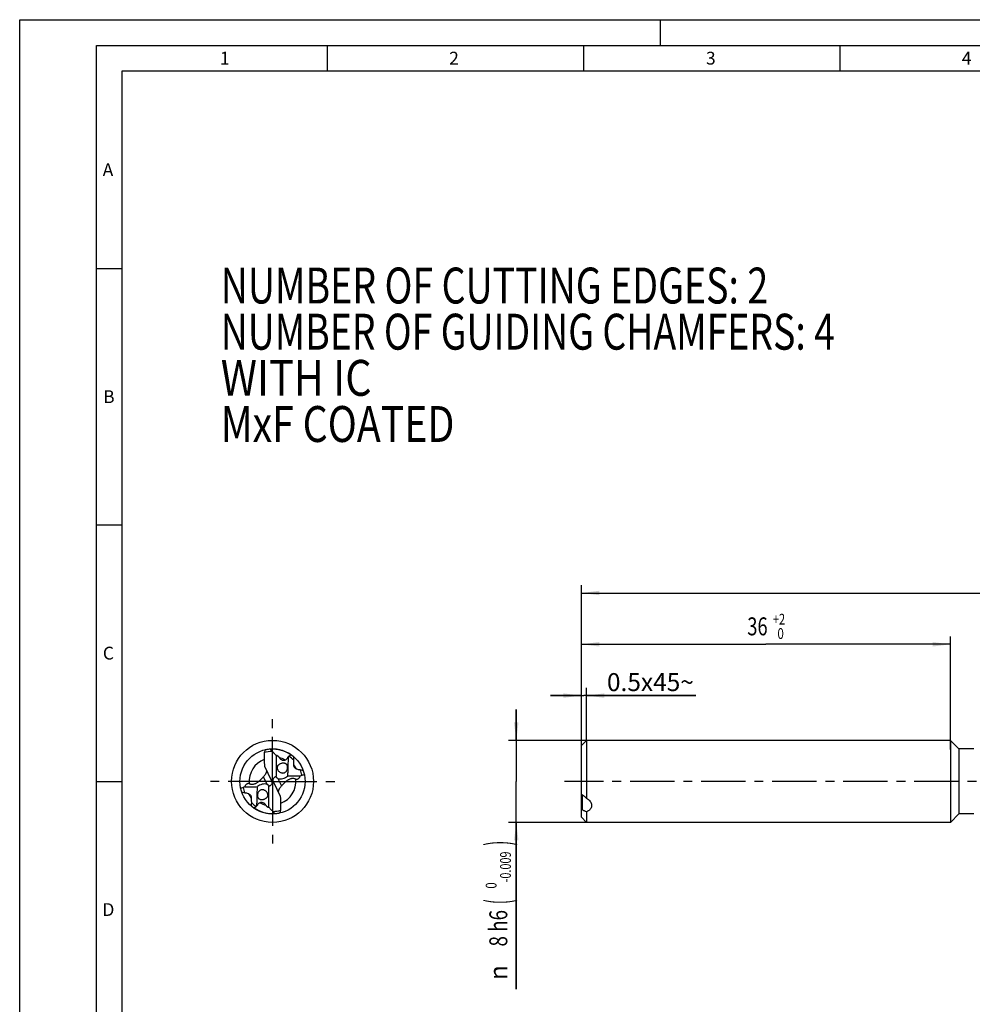
# Model space of a CAD drawing. Units: millimetres. Extents: x 0 to 420, y 0 to 297.
# Drawn here: x 0 to 186, y 105 to 297 of the extents above; entities that cross this region are included whole.
import ezdxf
from ezdxf.enums import TextEntityAlignment as Align

# ---------------------------------------------------------------- set-up
doc = ezdxf.new("R2010")
doc.units = ezdxf.units.MM
doc.header["$LTSCALE"] = 23.1
doc.linetypes.add('CENTER', pattern=[0.6, 0.375, -0.075, 0.075, -0.075])
doc.layers.get('0').update_dxf_attribs({"linetype": 'CONTINUOUS'})
for name, color, linetype in [('607490764-000-00-ED1_AXIS', 7, 'CONTINUOUS'), ('607490764-000-00-ED1_CL', 7, 'CONTINUOUS'), ('607490764-000-00-ED1_DIM', 7, 'CONTINUOUS'), ('607490764-000-00-ED1_FORMAT', 7, 'CONTINUOUS')]:
    doc.layers.add(name, color=color, linetype=linetype)
doc.styles.get("Standard").update_dxf_attribs({"font": 'TXT.SHX', "width": 0.7})
doc.styles.add('TEXTSTYLE_2', font='gdt', dxfattribs={"width": 0.7})
doc.styles.add('TEXTSTYLE_3', font='TXT.SHX', dxfattribs={"width": 0.6})
doc.dimstyles.new('DIMSTYLE_2', dxfattribs={"dimtxt": 3.5, "dimasz": 3.5, "dimexe": 1.5, "dimexo": 0, "dimgap": 0.875, "dimtad": 1, "dimdec": 3, "dimlfac": 0.5, "dimdsep": 46, "dimtxsty": 'STANDARD', "dimblk": '_FILLED', "dimblk1": '_FILLED', "dimblk2": '_FILLED', "dimcen": 0.09, "dimclrt": 2, "dimadec": 3, "dimazin": 2, "dimtol": 1, "dimtp": 1, "dimtm": 1, "dimtfac": 1, "dimtdec": 3, "dimtofl": 0, "dimtmove": 0, "dimatfit": 3, "dimldrblk": '_FILLED', "dimfxl": 1, "dimtolj": 1, "dimarcsym": 0})
doc.dimstyles.new('DIMSTYLE_4', dxfattribs={"dimtxt": 3.5, "dimasz": 3.5, "dimexe": 1.5, "dimexo": 0, "dimgap": 0.875, "dimtad": 1, "dimdec": 0, "dimlfac": 0.5, "dimdsep": 46, "dimtxsty": 'STANDARD', "dimblk": '_FILLED', "dimblk1": '_FILLED', "dimblk2": '_FILLED', "dimcen": 0.09, "dimclrt": 2, "dimadec": 3, "dimazin": 2, "dimtol": 1, "dimtp": 2, "dimtfac": 0.6, "dimtdec": 0, "dimtofl": 0, "dimtmove": 0, "dimatfit": 3, "dimldrblk": '_FILLED', "dimfxl": 1, "dimtolj": 1, "dimarcsym": 0})
doc.dimstyles.new('DIMSTYLE_5', dxfattribs={"dimtxt": 3.5, "dimasz": 3.5, "dimexe": 1.5, "dimexo": 0, "dimgap": 0.875, "dimtad": 1, "dimdec": 3, "dimlfac": 0.5, "dimdsep": 46, "dimtxsty": 'STANDARD', "dimblk": '_FILLED', "dimblk1": '_FILLED', "dimblk2": '_FILLED', "dimcen": 0.09, "dimclrt": 2, "dimadec": 3, "dimazin": 2, "dimtol": 1, "dimtm": 0.009, "dimtfac": 0.6, "dimtdec": 3, "dimtofl": 0, "dimtmove": 0, "dimatfit": 3, "dimldrblk": '_FILLED', "dimfxl": 1, "dimtolj": 1, "dimarcsym": 0})
doc.dimstyles.new('DIMSTYLE_6', dxfattribs={"dimtxt": 3.5, "dimasz": 3.5, "dimexe": 1.5, "dimexo": 0, "dimgap": 0.875, "dimtad": 1, "dimlfac": 0.5, "dimdsep": 46, "dimtxsty": 'STANDARD', "dimblk": '_FILLED', "dimblk1": '_FILLED', "dimblk2": '_FILLED', "dimcen": 0.09, "dimclrt": 2, "dimadec": 3, "dimazin": 2, "dimtp": 0.05, "dimtm": 0.05, "dimtfac": 1, "dimtofl": 0, "dimtmove": 0, "dimatfit": 3, "dimldrblk": '_FILLED', "dimfxl": 1, "dimtolj": 1, "dimarcsym": 0})

# ---------------------------------------------------------------- blocks, each defined once
blk = doc.blocks.new('_FILLED')
at = {"color": 0, "linetype": 'BYBLOCK'}
blk.add_solid([(0, 0), (-1, 0.125), (-1, -0.125)], dxfattribs=at)
blk = doc.blocks.new('*D1')
at = {"layer": '607490764-000-00-ED1_DIM', "color": 3, "linetype": 'CONTINUOUS'}
for p, q in [((109.57, 148.49), (109.57, 186.72)), ((291.57, 177.65), (291.57, 186.72)), ((109.57, 185.22), (200.57, 185.22)), ((291.57, 185.22), (200.57, 185.22)), ((291.57, 148.49), (291.57, 176.47))]:
    blk.add_line(p, q, dxfattribs=at)
at = {"layer": '607490764-000-00-ED1_DIM', "color": 3, "linetype": 'CONTINUOUS', "xscale": 3.5, "yscale": 3.5, "zscale": 3.5, "rotation": 180}
blk.add_blockref('_FILLED', (109.57, 185.22), dxfattribs=at)
at = {"layer": '607490764-000-00-ED1_DIM', "color": 3, "linetype": 'CONTINUOUS', "xscale": 3.5, "yscale": 3.5, "zscale": 3.5}
blk.add_blockref('_FILLED', (291.57, 185.22), dxfattribs=at)
at = {"layer": '607490764-000-00-ED1_DIM', "color": 2, "linetype": 'CONTINUOUS'}
for s, height, width, p in [('91', 3.5, 0.678571, (198.44, 186.1)), ('1', 2.45, 0.571429, (204.37, 186.62))]:
    blk.add_text(s, height=height, dxfattribs=dict(at, width=width)).set_placement(p, align=Align.CENTER)
at = {"layer": '607490764-000-00-ED1_DIM', "color": 2, "linetype": 'CONTINUOUS', "style": 'TEXTSTYLE_2'}
blk.add_text('`', height=2.45, dxfattribs=at).set_placement((202.24, 186.62), align=Align.CENTER)
blk = doc.blocks.new('*D3')
at = {"layer": '607490764-000-00-ED1_DIM', "color": 3, "linetype": 'CONTINUOUS'}
for p, q in [((109.57, 148.49), (109.57, 176.72)), ((181.57, 154.68), (181.57, 176.72)), ((109.57, 175.22), (145.57, 175.22)), ((181.57, 175.22), (145.57, 175.22))]:
    blk.add_line(p, q, dxfattribs=at)
at = {"layer": '607490764-000-00-ED1_DIM', "color": 3, "linetype": 'CONTINUOUS', "xscale": 3.5, "yscale": 3.5, "zscale": 3.5, "rotation": 180}
blk.add_blockref('_FILLED', (109.57, 175.22), dxfattribs=at)
at = {"layer": '607490764-000-00-ED1_DIM', "color": 3, "linetype": 'CONTINUOUS', "xscale": 3.5, "yscale": 3.5, "zscale": 3.5}
blk.add_blockref('_FILLED', (181.57, 175.22), dxfattribs=at)
at = {"layer": '607490764-000-00-ED1_DIM', "color": 2, "linetype": 'CONTINUOUS', "width": 0.75}
blk.add_text('36', height=3.5, dxfattribs=at).set_placement((143.92, 176.97), align=Align.CENTER)
at = {"layer": '607490764-000-00-ED1_DIM', "color": 2, "linetype": 'CONTINUOUS', "style": 'TEXTSTYLE_3'}
for s, width, p in [('+2', 0.75, (148.12, 179.07)), (' 0', 0.785714, (148.19, 176.27))]:
    blk.add_text(s, height=2.1, dxfattribs=dict(at, width=width)).set_placement(p, align=Align.CENTER)
blk = doc.blocks.new('*D4')
at = {"layer": '607490764-000-00-ED1_DIM', "color": 3, "linetype": 'CONTINUOUS'}
for p, q in [((96.87, 156.49), (96.87, 162.49)), ((96.87, 162.49), (96.87, 148.49)), ((164.16, 156.49), (95.37, 156.49)), ((96.87, 108), (96.87, 148.49)), ((162.17, 140.49), (95.37, 140.49)), ((96.87, 140.49), (96.87, 108))]:
    blk.add_line(p, q, dxfattribs=at)
at = {"layer": '607490764-000-00-ED1_DIM', "color": 3, "linetype": 'CONTINUOUS', "xscale": 3.5, "yscale": 3.5, "zscale": 3.5}
for p, rotation in [((96.87, 156.49), 270), ((96.87, 140.49), 90)]:
    blk.add_blockref('_FILLED', p, dxfattribs=dict(at, rotation=rotation))
at = {"layer": '607490764-000-00-ED1_DIM', "color": 2, "linetype": 'CONTINUOUS'}
for s, height, width, p in [(')', 4.9, 0.428571, (95.82, 136.92)), ('(', 4.9, 0.428571, (95.82, 125.52)), ('8 h6', 3.5, 0.767857, (95.12, 123.42))]:
    blk.add_text(s, height=height, rotation=90, dxfattribs=dict(at, width=width)).set_placement(p, align=Align.RIGHT)
at = {"layer": '607490764-000-00-ED1_DIM', "color": 2, "linetype": 'CONTINUOUS', "style": 'TEXTSTYLE_3'}
for s, width, p in [('-0.009', 0.738095, (95.82, 134.82)), (' 0', 0.785714, (93.02, 128.82))]:
    blk.add_text(s, height=2.1, rotation=90, dxfattribs=dict(at, width=width)).set_placement(p, align=Align.RIGHT)
at = {"layer": '607490764-000-00-ED1_DIM', "color": 2, "linetype": 'CONTINUOUS', "style": 'TEXTSTYLE_2'}
blk.add_text('n', height=3.5, rotation=90, dxfattribs=at).set_placement((95.12, 112.67), align=Align.RIGHT)
blk = doc.blocks.new('*D5')
at = {"layer": '607490764-000-00-ED1_DIM', "color": 3, "linetype": 'CONTINUOUS'}
for p, q in [((109.57, 165.22), (103.57, 165.22)), ((103.57, 165.22), (110.07, 165.22)), ((109.57, 148.49), (109.57, 166.72)), ((131.89, 165.22), (110.07, 165.22)), ((110.57, 156.49), (110.57, 166.72)), ((110.57, 165.22), (131.89, 165.22))]:
    blk.add_line(p, q, dxfattribs=at)
at = {"layer": '607490764-000-00-ED1_DIM', "color": 3, "linetype": 'CONTINUOUS', "xscale": 3.5, "yscale": 3.5, "zscale": 3.5}
blk.add_blockref('_FILLED', (109.57, 165.22), dxfattribs=at)
at = {"layer": '607490764-000-00-ED1_DIM', "color": 3, "linetype": 'CONTINUOUS', "xscale": 3.5, "yscale": 3.5, "zscale": 3.5, "rotation": 180}
blk.add_blockref('_FILLED', (110.57, 165.22), dxfattribs=at)
at = {"layer": '607490764-000-00-ED1_DIM', "color": 2, "linetype": 'CONTINUOUS', "insert": (114.56, 169.6), "char_height": 3.5, "width": 26, "attachment_point": 1, "line_spacing_factor": 0.9}
blk.add_mtext('0.5x45\\fgdt;{\\fgdt;~}', dxfattribs=at)
blk = doc.blocks.new('NOTE_BL8', base_point=(116.81, 231.67))
at = {"layer": '607490764-000-00-ED1_CL', "color": 7, "linetype": 'CONTINUOUS'}
for s, width, p in [('NUMBER OF CUTTING EDGES: 2', 0.767399, (39.22, 241.67)), ('NUMBER OF GUIDING CHAMFERS: 4', 0.764368, (39.22, 232.67)), ('WITH IC', 0.843537, (39.22, 223.67)), ('MxF COATED', 0.802381, (39.22, 214.67))]:
    blk.add_text(s, height=7, dxfattribs=dict(at, width=width)).set_placement(p)

msp = doc.modelspace()

# ---------------------------------------------------------------- linework, layer by layer
at = {"layer": '607490764-000-00-ED1_AXIS', "color": 1, "linetype": 'CENTER'}
for p, q in [((49.3213, 148.4943), (49.3213, 160.9647)), ((49.3213, 148.4943), (36.851, 148.4943)), ((49.3213, 148.4943), (49.3213, 136.0239)), ((49.3213, 148.4943), (61.7917, 148.4943)), ((294.0557, 148.4943), (106.2854, 148.4943))]:
    msp.add_line(p, q, dxfattribs=at)
at = {"layer": '607490764-000-00-ED1_CL', "color": 7, "linetype": 'CONTINUOUS'}
for p, q in [((109.5681, 155.4943), (110.5681, 156.4943)), ((110.5681, 156.4943), (110.5681, 145.1931)), ((181.5681, 156.4943), (110.5681, 156.4943)), ((181.5681, 156.4943), (181.5681, 140.4943)), ((183.2181, 154.8443), (181.5681, 156.4943)), ((109.5681, 141.4943), (109.5681, 155.4943)), ((183.2181, 154.8443), (183.2181, 142.1443)), ((186.1381, 154.8443), (183.2181, 154.8443)), ((53.4674, 153.2848), (53.467, 153.3044)), ((47.7364, 151.4542), (49.0741, 148.7116)), ((50.9063, 145.5344), (49.5686, 148.2771)), ((109.5681, 145.9744), (109.7681, 145.8529)), ((45.1752, 143.7039), (45.1757, 143.6843)), ((109.7681, 142.9404), (109.5681, 143.062)), ((110.5681, 142.5841), (110.5681, 140.4943)), ((183.2181, 142.1443), (181.5681, 140.4943)), ((186.1381, 142.1443), (183.2181, 142.1443)), ((109.5681, 141.4943), (110.5681, 140.4943)), ((181.5681, 140.4943), (110.5681, 140.4943))]:
    msp.add_line(p, q, dxfattribs=at)
at = {"layer": '607490764-000-00-ED1_CL', "color": 9, "linetype": 'CONTINUOUS'}
for p, q in [((48.2858, 147.913), (47.5664, 149.3878)), ((50.3569, 149.0757), (51.0762, 147.6009)), ((109.7681, 142.9404), (109.7681, 145.8529))]:
    msp.add_line(p, q, dxfattribs=at)
at = {"layer": '607490764-000-00-ED1_CL', "color": 7, "linetype": 'CONTINUOUS'}
for radius in [8, 6.35]:
    msp.add_circle((49.3213, 148.4943), radius, dxfattribs=at)
for centre, radius, start, end in [((56.933, 151.4051), 9.6072, 160.407244, 163.640742), ((49.3213, 148.4943), 5.842, 90.633184, 105.962346), ((49.0541, 149.4567), 5.3012, 100.35473, 102.772593), ((49.32, 148.4991), 6.294, 101.042553, 101.386093), ((49.0525, 149.4659), 5.2918, 91.863582, 100.356037), ((49.3212, 148.4928), 6.3005, 99.595148, 101.042363), ((49.3214, 148.4947), 6.2986, 54.816344, 99.60013), ((49.3214, 148.4947), 6.2758, 54.911198, 94.029411), ((44.3032, 150.2649), 6.4119, 39.41463, 44.449112), ((45.6131, 150.1014), 5.5864, 48.409718, 49.289085), ((1095.0145, 149.9872), 1044.9928, 179.8065419, 180.0293829), ((50.5325, 155.5585), 2.9184, 308.576086, 312.268568), ((49.3213, 148.4943), 5.842, 45.028493, 57.090734), ((46.9855, 153.1258), 6.4839, 355.590915, 1.40536), ((49.3213, 148.4943), 5.842, 12.014517, 22.337347), ((49.3213, 148.4943), 5.842, 192.014517, 202.337347), ((-996.3718, 147.0014), 1044.9928, 359.8065418, 0.0293828), ((51.6572, 143.8629), 6.4839, 175.590915, 181.40536), ((49.3213, 148.4943), 5.842, 225.028493, 237.090734), ((49.3213, 148.494), 6.2986, 234.816344, 279.600131), ((49.3213, 148.4939), 6.2758, 234.911201, 274.029413), ((48.1102, 141.4302), 2.9184, 128.576086, 132.268568), ((53.0296, 146.8872), 5.5864, 228.409718, 229.289085), ((49.3213, 148.4943), 5.842, 270.633184, 285.962346), ((54.3395, 146.7238), 6.4119, 219.41463, 224.449112), ((49.5902, 147.5227), 5.2918, 271.863574, 280.349635), ((49.3215, 148.4959), 6.3005, 279.595148, 281.042363), ((49.3227, 148.4895), 6.294, 281.042553, 281.386094), ((49.5886, 147.5319), 5.3012, 280.348329, 282.772592), ((41.7097, 145.5835), 9.6071, 340.407241, 343.640745)]:
    msp.add_arc(centre, radius, start, end, dxfattribs=at)
at = {"layer": '607490764-000-00-ED1_CL', "color": 9, "linetype": 'CONTINUOUS'}
for centre, radius, start, end in [((49.3213, 148.4943), 4.5563, 110.696296, 185.112157), ((49.3212, 148.4939), 4.8222, 59.70489, 74.427545), ((49.3202, 148.4936), 5.2573, 27.295924, 38.14529), ((49.3214, 148.4943), 4.5563, 290.699718, 5.112152), ((49.3225, 148.4951), 5.2573, 207.295923, 218.14529), ((49.3215, 148.4948), 4.8222, 239.70489, 254.427545)]:
    msp.add_arc(centre, radius, start, end, dxfattribs=at)
at = {"layer": '607490764-000-00-ED1_CL', "color": 7, "linetype": 'CONTINUOUS'}
for centre, start_param, end_param in [((47.4213, 147.2796), 0.62165479, 2.40839894), ((51.2213, 149.709), -2.51993786, -0.73319371)]:
    msp.add_ellipse(centre, major_axis=(1.1874, 0.3231), ratio=0.53596976, start_param=start_param, end_param=end_param, dxfattribs=at)
for points, knots in [([(47.7148, 154.1111), (47.712, 153.8901), (47.7089, 153.448), (47.7101, 152.5623), (47.7217, 151.8976), (47.7364, 151.4542)], [0, 0, 0, 0, 0.24946793, 0.49920701, 1, 1, 1, 1]), ([(50.0277, 153.5156), (49.9238, 153.6545), (49.7004, 153.9214), (49.4513, 154.1642), (49.3213, 154.2796)], [0, 0, 0, 0, 0.49950718, 1, 1, 1, 1]), ([(50.0277, 153.5156), (50.0297, 153.5241), (50.035, 153.54), (50.0474, 153.5611), (50.0649, 153.5775), (50.0879, 153.5877), (50.116, 153.5908), (50.149, 153.5861), (50.187, 153.5732), (50.2295, 153.5517), (50.2758, 153.5216), (50.3439, 153.4684), (50.4294, 153.3849), (50.5265, 153.2687), (50.5867, 153.1834), (50.6157, 153.1391)], [0, 0, 0, 0, 0.03192683, 0.06124566, 0.08939047, 0.1186855, 0.15198625, 0.19196171, 0.24057383, 0.29884362, 0.36677239, 0.44343156, 0.61645399, 0.8050284, 1, 1, 1, 1]), ([(52.9997, 153.6705), (52.9588, 153.6466), (52.7932, 153.5516), (52.6243, 153.4623), (52.4954, 153.3989)], [0, 0, 0, 0, 0.24764024, 1, 1, 1, 1]), ([(51.9764, 151.8767), (51.9301, 151.913), (51.8221, 151.977), (51.6338, 152.0351), (51.4218, 152.0544), (51.2017, 152.034), (50.9896, 151.9796), (50.7971, 151.8993), (50.6288, 151.8012), (50.4854, 151.6898), (50.3658, 151.5667), (50.2859, 151.4517), (50.2377, 151.3497), (50.2106, 151.2624), (50.1986, 151.1627), (50.2071, 151.055), (50.2342, 150.9471), (50.2746, 150.8441), (50.3245, 150.7473), (50.4014, 150.6256), (50.5165, 150.4859), (50.6256, 150.3901), (50.6841, 150.3471)], [0, 0, 0, 0, 0.05519086, 0.11617116, 0.1831393, 0.25321798, 0.32223457, 0.38742494, 0.44795605, 0.50415033, 0.55695922, 0.60820318, 0.63442949, 0.66235518, 0.69348754, 0.72783871, 0.76292097, 0.79734241, 0.83119766, 0.86479961, 0.93199863, 1, 1, 1, 1]), ([(50.6157, 153.1391), (50.6474, 153.0908), (50.7173, 152.9983), (50.8398, 152.875), (50.9786, 152.77), (51.081, 152.7149), (51.1341, 152.692)], [0, 0, 0, 0, 0.24974504, 0.49960108, 0.7498141, 1, 1, 1, 1]), ([(50.6841, 150.3471), (50.7377, 150.3077), (50.8523, 150.2367), (51.0405, 150.1609), (51.241, 150.1226), (51.4444, 150.128), (51.6389, 150.1794), (51.8136, 150.2734), (51.9616, 150.4028), (52.0799, 150.5601), (52.1685, 150.7386), (52.2269, 150.9316), (52.2554, 151.1293), (52.2548, 151.3198), (52.226, 151.4932), (52.1704, 151.645), (52.0879, 151.7749), (52.0158, 151.8457), (51.9764, 151.8767)], [0, 0, 0, 0, 0.06617737, 0.13317445, 0.20053706, 0.26756024, 0.3336224, 0.39857866, 0.46288404, 0.52737382, 0.59290327, 0.65984138, 0.72691476, 0.79065347, 0.84832697, 0.90064465, 0.95021577, 1, 1, 1, 1]), ([(51.1341, 152.692), (51.1979, 152.6645), (51.3305, 152.6227), (51.536, 152.6076), (51.734, 152.6423), (51.912, 152.7209), (52.0635, 152.8326), (52.1872, 152.9671), (52.2839, 153.1163), (52.3323, 153.223), (52.3522, 153.277)], [0, 0, 0, 0, 0.13682384, 0.27133969, 0.40211266, 0.52859391, 0.65111851, 0.77032563, 0.88663554, 1, 1, 1, 1]), ([(52.3522, 153.277), (52.3505, 152.9675), (52.3454, 152.3466), (52.3319, 151.5691), (52.3129, 150.9438), (52.2927, 150.4718), (52.2638, 149.9978), (52.2363, 149.6815), (52.2196, 149.5232)], [0, 0, 0, 0, 0.24709714, 0.49575337, 0.62084787, 0.74655426, 0.87293142, 1, 1, 1, 1]), ([(53.4548, 151.7407), (53.4606, 151.8144), (53.4776, 152.1097), (53.4694, 152.4063), (53.4502, 152.6273)], [0, 0, 0, 0, 0.24982757, 1, 1, 1, 1]), ([(53.5801, 151.2643), (53.5571, 151.2997), (53.5163, 151.3738), (53.4736, 151.4928), (53.4518, 151.6163), (53.4515, 151.6997), (53.4548, 151.7407)], [0, 0, 0, 0, 0.25252248, 0.50395491, 0.75330742, 1, 1, 1, 1]), ([(47.8096, 149.6785), (47.8772, 149.7647), (47.973, 149.8977), (48.0774, 150.0826), (48.1364, 150.2137), (48.1741, 150.3298), (48.1899, 150.4144), (48.1926, 150.4697), (48.1908, 150.5018), (48.1861, 150.5281), (48.1807, 150.5433), (48.1776, 150.5497)], [0, 0, 0, 0, 0.33774869, 0.50357125, 0.65382756, 0.78021562, 0.87888753, 0.91797948, 0.9507519, 0.97783486, 1, 1, 1, 1]), ([(54.725, 150.7146), (54.6178, 150.7206), (54.4028, 150.7478), (54.1421, 150.8276), (53.9454, 150.925), (53.8064, 151.0171), (53.681, 151.1291), (53.6107, 151.2173), (53.5801, 151.2643)], [0, 0, 0, 0, 0.24481061, 0.4924683, 0.61789166, 0.74438961, 0.8718791, 1, 1, 1, 1]), ([(55.3228, 150.5693), (55.2732, 150.5789), (55.0722, 150.6199), (54.8731, 150.6702), (54.725, 150.7146)], [0, 0, 0, 0, 0.246154, 1, 1, 1, 1]), ([(55.0354, 149.7104), (55.0767, 149.7199), (55.2416, 149.7598), (55.4047, 149.8072), (55.5257, 149.8463)], [0, 0, 0, 0, 0.24982498, 1, 1, 1, 1]), ([(43.951, 147.4624), (43.9757, 147.5366), (44.0217, 147.6483), (44.1054, 147.7907), (44.1886, 147.8995), (44.2993, 148.0047), (44.42, 148.0764), (44.5351, 148.1122), (44.6125, 148.1211), (44.6721, 148.1187), (44.713, 148.1127), (44.7446, 148.1045), (44.7675, 148.096), (44.7782, 148.0911), (44.7832, 148.0884)], [0, 0, 0, 0, 0.20181913, 0.30981364, 0.42563878, 0.55398871, 0.70182507, 0.78309717, 0.86348655, 0.90133307, 0.93687125, 0.9698652, 0.98534174, 1, 1, 1, 1]), ([(44.7832, 148.0884), (44.8348, 148.0597), (44.9483, 148.0069), (45.1401, 147.9534), (45.3596, 147.9334), (45.5954, 147.9553), (45.8301, 148.017), (46.0509, 148.1072), (46.2532, 148.2146), (46.4955, 148.3686), (46.7661, 148.5771), (47.0576, 148.8419), (47.3217, 149.1117), (47.4868, 149.2957), (47.5664, 149.3878)], [0, 0, 0, 0, 0.05349351, 0.1128615, 0.17940911, 0.25195075, 0.32619518, 0.39841517, 0.46742751, 0.53340189, 0.65817761, 0.77623857, 0.88974048, 1, 1, 1, 1]), ([(47.5664, 149.3878), (47.5851, 149.4093), (47.6677, 149.5048), (47.7493, 149.6014), (47.8096, 149.6785)], [0, 0, 0, 0, 0.22517094, 1, 1, 1, 1]), ([(48.2858, 147.913), (48.3107, 147.9031), (48.3583, 147.8829), (48.4245, 147.8482), (48.4821, 147.8091), (48.5304, 147.7647), (48.5688, 147.7147), (48.5969, 147.6595), (48.6147, 147.5998), (48.6199, 147.5583), (48.6209, 147.5373)], [0, 0, 0, 0, 0.14998456, 0.28863172, 0.41721207, 0.53791349, 0.65367026, 0.76763558, 0.88249393, 1, 1, 1, 1]), ([(49.0741, 148.7116), (49.0875, 148.6841), (49.1134, 148.6279), (49.1484, 148.541), (49.1781, 148.4507), (49.1973, 148.3577), (49.2042, 148.2645), (49.1981, 148.1426), (49.1627, 147.9937), (49.0773, 147.8312), (48.9532, 147.6947), (48.7981, 147.5928), (48.681, 147.5514), (48.6209, 147.5373)], [0, 0, 0, 0, 0.06234801, 0.12565669, 0.19062047, 0.25538158, 0.3183209, 0.38030608, 0.50322176, 0.62620903, 0.74984736, 0.87441252, 1, 1, 1, 1]), ([(49.5686, 148.2771), (49.5552, 148.3046), (49.5293, 148.3607), (49.4943, 148.4477), (49.4646, 148.5379), (49.4454, 148.6309), (49.4385, 148.7242), (49.4446, 148.8461), (49.48, 148.995), (49.5654, 149.1575), (49.6895, 149.2939), (49.8446, 149.3958), (49.9617, 149.4373), (50.0218, 149.4513)], [0, 0, 0, 0, 0.06234801, 0.12565669, 0.19062047, 0.25538158, 0.3183209, 0.38030608, 0.50322176, 0.62620903, 0.74984736, 0.87441252, 1, 1, 1, 1]), ([(50.3569, 149.0757), (50.332, 149.0856), (50.2844, 149.1058), (50.2182, 149.1405), (50.1606, 149.1796), (50.1123, 149.2239), (50.0739, 149.2739), (50.0458, 149.3292), (50.028, 149.3889), (50.0228, 149.4303), (50.0218, 149.4513)], [0, 0, 0, 0, 0.14998456, 0.28863172, 0.41721207, 0.53791349, 0.65367026, 0.76763558, 0.88249393, 1, 1, 1, 1]), ([(53.8595, 148.9003), (53.8079, 148.929), (53.6944, 148.9817), (53.5026, 149.0353), (53.2831, 149.0553), (53.0473, 149.0333), (52.8125, 148.9717), (52.5918, 148.8815), (52.3895, 148.774), (52.1472, 148.6201), (51.8766, 148.4115), (51.5851, 148.1468), (51.321, 147.8769), (51.1559, 147.6929), (51.0762, 147.6009)], [0, 0, 0, 0, 0.05349351, 0.1128615, 0.17940911, 0.25195075, 0.32619518, 0.39841517, 0.46742751, 0.53340189, 0.65817761, 0.77623857, 0.88974048, 1, 1, 1, 1]), ([(54.6917, 149.5263), (54.2801, 149.5271), (53.456, 149.528), (52.632, 149.526), (52.2196, 149.5232)], [0, 0, 0, 0, 0.49950943, 1, 1, 1, 1]), ([(54.6917, 149.5263), (54.667, 149.4521), (54.621, 149.3404), (54.5373, 149.198), (54.4541, 149.0892), (54.3434, 148.984), (54.2226, 148.9123), (54.1076, 148.8765), (54.0302, 148.8676), (53.9706, 148.87), (53.9297, 148.8759), (53.8981, 148.8842), (53.8752, 148.8927), (53.8645, 148.8976), (53.8595, 148.9003)], [0, 0, 0, 0, 0.20181913, 0.30981365, 0.42563878, 0.55398871, 0.70182507, 0.78309717, 0.86348655, 0.90133307, 0.93687124, 0.96986519, 0.98534174, 1, 1, 1, 1]), ([(54.6917, 149.5263), (54.7212, 149.5399), (54.8382, 149.5965), (54.952, 149.6598), (55.0354, 149.7104)], [0, 0, 0, 0, 0.24976883, 1, 1, 1, 1]), ([(43.6073, 147.2783), (43.566, 147.2688), (43.4011, 147.2289), (43.238, 147.1815), (43.1169, 147.1423)], [0, 0, 0, 0, 0.24982498, 1, 1, 1, 1]), ([(43.3199, 146.4193), (43.3695, 146.4098), (43.5705, 146.3688), (43.7696, 146.3184), (43.9177, 146.274)], [0, 0, 0, 0, 0.24615405, 1, 1, 1, 1]), ([(43.951, 147.4624), (43.9215, 147.4487), (43.8045, 147.3922), (43.6907, 147.3289), (43.6073, 147.2783)], [0, 0, 0, 0, 0.24976883, 1, 1, 1, 1]), ([(43.9177, 146.274), (44.0248, 146.2681), (44.2399, 146.2409), (44.5006, 146.161), (44.6972, 146.0637), (44.8363, 145.9716), (44.9617, 145.8596), (45.032, 145.7714), (45.0626, 145.7243)], [0, 0, 0, 0, 0.24481062, 0.4924683, 0.61789166, 0.74438961, 0.8718791, 1, 1, 1, 1]), ([(43.951, 147.4624), (44.3626, 147.4616), (45.1867, 147.4607), (46.0107, 147.4627), (46.4231, 147.4655)], [0, 0, 0, 0, 0.49950943, 1, 1, 1, 1]), ([(46.2905, 143.7117), (46.2922, 144.0212), (46.2973, 144.6421), (46.3108, 145.4196), (46.3298, 146.0449), (46.35, 146.5169), (46.3789, 146.9909), (46.4064, 147.3072), (46.4231, 147.4655)], [0, 0, 0, 0, 0.24709714, 0.49575337, 0.62084787, 0.74655427, 0.87293143, 1, 1, 1, 1]), ([(47.9586, 146.6416), (47.905, 146.681), (47.7904, 146.752), (47.6022, 146.8278), (47.4017, 146.8661), (47.1983, 146.8607), (47.0037, 146.8093), (46.8291, 146.7153), (46.6811, 146.5859), (46.5628, 146.4286), (46.4742, 146.2501), (46.4158, 146.057), (46.3872, 145.8593), (46.3879, 145.6689), (46.4167, 145.4955), (46.4723, 145.3437), (46.5548, 145.2138), (46.6269, 145.143), (46.6663, 145.112)], [0, 0, 0, 0, 0.06617737, 0.13317445, 0.20053706, 0.26756024, 0.3336224, 0.39857866, 0.46288404, 0.52737382, 0.59290327, 0.65984138, 0.72691476, 0.79065347, 0.84832697, 0.90064465, 0.95021577, 1, 1, 1, 1]), ([(46.6663, 145.112), (46.7126, 145.0756), (46.8206, 145.0117), (47.0089, 144.9535), (47.2209, 144.9343), (47.441, 144.9547), (47.6531, 145.0091), (47.8456, 145.0893), (48.0139, 145.1875), (48.1573, 145.2989), (48.2769, 145.422), (48.3568, 145.537), (48.405, 145.639), (48.4321, 145.7263), (48.4441, 145.826), (48.4356, 145.9337), (48.4085, 146.0416), (48.3681, 146.1445), (48.3182, 146.2414), (48.2413, 146.363), (48.1262, 146.5028), (48.0171, 146.5985), (47.9586, 146.6416)], [0, 0, 0, 0, 0.05519085, 0.11617115, 0.18313928, 0.25321795, 0.32223453, 0.38742489, 0.44795601, 0.50415029, 0.5569592, 0.60820317, 0.63442948, 0.66235517, 0.69348752, 0.72783868, 0.76292094, 0.79734239, 0.83119764, 0.8647996, 0.93199863, 1, 1, 1, 1]), ([(50.8331, 147.3102), (50.7655, 147.2239), (50.6697, 147.091), (50.5653, 146.9061), (50.5063, 146.7749), (50.4686, 146.6589), (50.4528, 146.5743), (50.4501, 146.519), (50.4518, 146.4868), (50.4566, 146.4606), (50.462, 146.4454), (50.4651, 146.4389)], [0, 0, 0, 0, 0.33774869, 0.50357125, 0.65382756, 0.78021562, 0.87888753, 0.91797948, 0.9507519, 0.97783486, 1, 1, 1, 1]), ([(51.0762, 147.6009), (51.0576, 147.5794), (50.975, 147.4839), (50.8934, 147.3873), (50.8331, 147.3102)], [0, 0, 0, 0, 0.22517094, 1, 1, 1, 1]), ([(45.0626, 145.7243), (45.0856, 145.689), (45.1264, 145.6149), (45.169, 145.4959), (45.1909, 145.3724), (45.1912, 145.289), (45.1879, 145.2479)], [0, 0, 0, 0, 0.25252248, 0.50395491, 0.75330742, 1, 1, 1, 1]), ([(45.1879, 145.2479), (45.1821, 145.1743), (45.1651, 144.879), (45.1733, 144.5824), (45.1925, 144.3614)], [0, 0, 0, 0, 0.24982757, 1, 1, 1, 1]), ([(47.5086, 144.2967), (47.4448, 144.3242), (47.3122, 144.366), (47.1067, 144.381), (46.9087, 144.3463), (46.7307, 144.2678), (46.5792, 144.1561), (46.4555, 144.0215), (46.3588, 143.8723), (46.3104, 143.7657), (46.2905, 143.7117)], [0, 0, 0, 0, 0.13682384, 0.27133969, 0.40211266, 0.52859391, 0.65111851, 0.77032563, 0.88663554, 1, 1, 1, 1]), ([(48.027, 143.8496), (47.9953, 143.8979), (47.9254, 143.9904), (47.8029, 144.1137), (47.6641, 144.2187), (47.5617, 144.2737), (47.5086, 144.2967)], [0, 0, 0, 0, 0.24974504, 0.49960108, 0.7498141, 1, 1, 1, 1]), ([(50.9279, 142.8776), (50.9306, 143.0985), (50.9338, 143.5407), (50.9326, 144.4264), (50.921, 145.0911), (50.9063, 145.5344)], [0, 0, 0, 0, 0.24946793, 0.49920701, 1, 1, 1, 1]), ([(109.7681, 145.8529), (109.9116, 145.7658), (110.1932, 145.5616), (110.4457, 145.323), (110.5681, 145.1931)], [0, 0, 0, 0, 0.484508, 1, 1, 1, 1]), ([(110.5681, 145.1931), (110.7148, 145.1254), (110.9871, 144.9552), (111.2589, 144.666), (111.4172, 144.4065), (111.5032, 144.2053), (111.5559, 143.9996), (111.5681, 143.8605), (111.5681, 143.7921)], [0, 0, 0, 0, 0.2677429, 0.52539374, 0.64953272, 0.76994934, 0.88664564, 1, 1, 1, 1]), ([(45.643, 143.3182), (45.6839, 143.3421), (45.8495, 143.4371), (46.0184, 143.5264), (46.1473, 143.5898)], [0, 0, 0, 0, 0.24764024, 1, 1, 1, 1]), ([(48.615, 143.473), (48.613, 143.4646), (48.6077, 143.4487), (48.5953, 143.4276), (48.5777, 143.4112), (48.5548, 143.4009), (48.5267, 143.3979), (48.4937, 143.4026), (48.4557, 143.4155), (48.4132, 143.4369), (48.3669, 143.467), (48.2988, 143.5203), (48.2133, 143.6037), (48.1161, 143.7199), (48.056, 143.8053), (48.027, 143.8496)], [0, 0, 0, 0, 0.03192683, 0.06124567, 0.08939047, 0.11868551, 0.15198625, 0.19196171, 0.24057384, 0.29884364, 0.36677242, 0.44343159, 0.61645401, 0.80502839, 1, 1, 1, 1]), ([(48.615, 143.473), (48.7189, 143.3342), (48.9423, 143.0673), (49.1914, 142.8245), (49.3213, 142.7091)], [0, 0, 0, 0, 0.49950717, 1, 1, 1, 1]), ([(110.5681, 142.5841), (110.5031, 142.6009), (110.3709, 142.6425), (110.1729, 142.7231), (109.9702, 142.8227), (109.8359, 142.8993), (109.7681, 142.9404)], [0, 0, 0, 0, 0.22924026, 0.47244094, 0.72942792, 1, 1, 1, 1]), ([(111.5681, 143.7921), (111.5681, 143.7252), (111.5567, 143.5919), (111.5043, 143.3986), (111.418, 143.2174), (111.2999, 143.0515), (111.1525, 142.9032), (110.979, 142.7743), (110.7827, 142.666), (110.6414, 142.6091), (110.5681, 142.5841)], [0, 0, 0, 0, 0.11958468, 0.23776748, 0.35616983, 0.47647411, 0.60017044, 0.72835758, 0.86162014, 1, 1, 1, 1])]:
    msp.add_open_spline(points, degree=3, knots=knots, dxfattribs=at)
at = {"layer": '607490764-000-00-ED1_FORMAT', "color": 3, "linetype": 'CONTINUOUS'}
for p, q in [((0, 0), (0, 297)), ((0, 297), (420, 297)), ((125, 292), (125, 297)), ((15, 5), (15, 292)), ((15, 292), (415, 292)), ((60, 292), (60, 287)), ((110, 292), (110, 287)), ((160, 292), (160, 287)), ((15, 248.5), (20, 248.5)), ((15, 198.5), (20, 198.5)), ((15, 148.5), (20, 148.5))]:
    msp.add_line(p, q, dxfattribs=at)
at = {"layer": '607490764-000-00-ED1_FORMAT', "color": 7, "linetype": 'CONTINUOUS'}
for p, q in [((20, 10), (20, 287)), ((20, 287), (410, 287))]:
    msp.add_line(p, q, dxfattribs=at)

# ---------------------------------------------------------------- block references
at = {"layer": '607490764-000-00-ED1_CL', "color": 3, "linetype": 'CONTINUOUS'}
msp.add_blockref('NOTE_BL8', (116.8072, 231.6686), dxfattribs=at)

# ---------------------------------------------------------------- texts
at = {"layer": '607490764-000-00-ED1_FORMAT', "color": 2, "linetype": 'CONTINUOUS', "char_height": 2.5, "attachment_point": 1, "line_spacing_factor": 0.9}
for s, insert, width in [('1', (39.0476, 290.75), 2.857143), ('2', (83.7798, 290.75), 3.660714), ('3', (133.869, 290.75), 3.392857), ('4', (183.7798, 290.75), 3.660714), ('A', (16.1905, 269), 3.928571), ('B', (16.2798, 224.75), 3.660714), ('C', (16.2202, 174.75), 3.839286), ('D', (16.131, 124.75), 4.107143)]:
    msp.add_mtext(s, dxfattribs=dict(at, insert=insert, width=width))

# ---------------------------------------------------------------- dimensions: what is measured, and where the dimension line sits
at = {"layer": '607490764-000-00-ED1_DIM', "color": 3, "linetype": 'CONTINUOUS'}
dim = msp.add_linear_dim(base=(291.5681, 185.2212), p1=(109.5681, 148.4943), p2=(291.5681, 148.4943), dimstyle='DIMSTYLE_2', dxfattribs=at)
dim.commit()
dim.dimension.update_dxf_attribs({"geometry": '*D1', "text_midpoint": (200.5681, 185.2212), "dimtype": 160})
dim = msp.add_linear_dim(base=(109.5681, 175.2212), p1=(181.5681, 154.6769), p2=(109.5681, 148.4943), angle=180, dimstyle='DIMSTYLE_4', dxfattribs=at)
dim.commit()
dim.dimension.update_dxf_attribs({"geometry": '*D3', "text_midpoint": (145.5681, 175.2212), "dimtype": 160})
dim = msp.add_linear_dim(base=(109.5681, 165.2212), p1=(110.5681, 156.4943), p2=(109.5681, 148.4943), angle=180, text='<>x45%%d', dimstyle='DIMSTYLE_6', dxfattribs=at)
dim.commit()
dim.dimension.update_dxf_attribs({"geometry": '*D5', "text_midpoint": (123.2232, 165.2212), "dimtype": 160})
dim = msp.add_linear_dim(base=(96.8681, 156.4943), p1=(162.1707, 140.4943), p2=(164.1572, 156.4943), angle=90, text='%%c<>', dimstyle='DIMSTYLE_5', override={"dimpost": '<>h6'}, dxfattribs=at)
dim.commit()
dim.dimension.update_dxf_attribs({"geometry": '*D4', "text_midpoint": (96.8681, 122.4591), "dimtype": 160})

doc.saveas('drawing.dxf')
